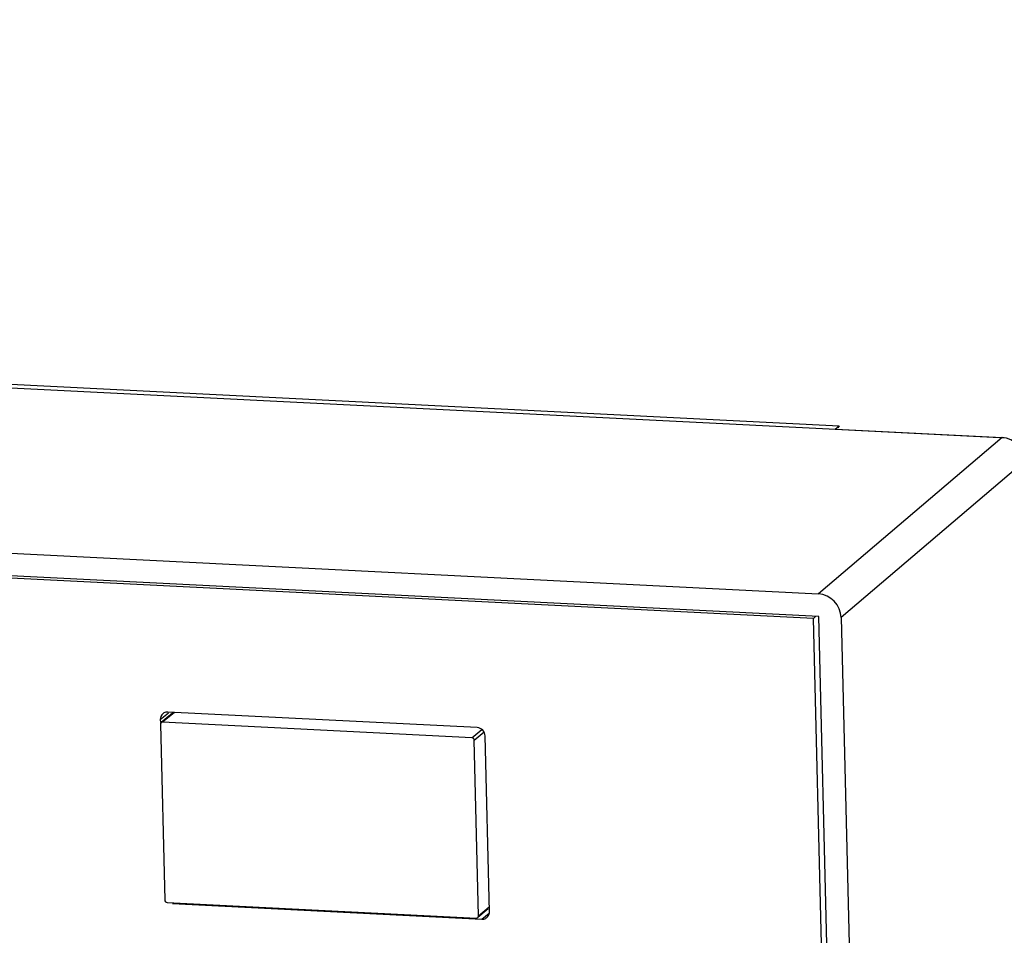
# Model space of a CAD drawing. Units: millimetres. Extents: x 1863 to 3628, y -226 to 842.
# Drawn here: x 3323 to 3365, y -65 to -25 of the extents above; entities that cross this region are included whole.
import ezdxf

# ---------------------------------------------------------------- set-up
doc = ezdxf.new("R2010")
doc.units = ezdxf.units.MM
doc.header["$LTSCALE"] = 32.67
doc.layers.add('DH3-X302-100DXF_CONTINUOUS_LINE', color=7, linetype='CONTINUOUS')
doc.layers.add('DH3_Z163_6_2DXF_CONTINUOUS_LINE', color=7, linetype='CONTINUOUS')

msp = doc.modelspace()

# ---------------------------------------------------------------- linework, layer by layer
at = {"layer": 'DH3-X302-100DXF_CONTINUOUS_LINE', "color": 3, "linetype": 'Continuous'}
for p, q in [((3015.651, -25.609), (3358.324, -42.864)), ((3358.151, -43.008), (3358.324, -42.864)), ((3358.151, -43.008), (3365.521, -43.38))]:
    msp.add_line(p, q, dxfattribs=at)
msp.add_open_spline([(3358.324, -42.864), (3358.299, -42.885), (3358.283, -42.914), (3358.269, -42.943)], degree=3, dxfattribs=at)
at = {"layer": 'DH3_Z163_6_2DXF_CONTINUOUS_LINE', "color": 7, "linetype": 'Continuous'}
for p, q in [((3008.298, -25.392), (3365.331, -43.37)), ((3002.402, -32.219), (3357.429, -50.096)), ((3357.452, -51.065), (3002.427, -33.189)), ((3357.213, -51.15), (3002.671, -33.298)), ((3365.331, -43.37), (3357.429, -50.096)), ((3366.311, -44.387), (3358.409, -51.113)), ((3357.323, -51.059), (3357.213, -51.15)), ((3357.636, -68.362), (3357.213, -51.15)), ((3357.88, -68.471), (3357.452, -51.065)), ((3358.409, -51.113), (3358.837, -68.52)), ((3329.118, -55.499), (3329.469, -55.207)), ((3329.641, -55.23), (3329.158, -55.631)), ((3329.725, -55.191), (3329.22, -55.611)), ((3342.749, -55.847), (3329.444, -55.177)), ((3329.118, -55.499), (3329.121, -55.632)), ((3329.126, -55.704), (3329.312, -63.266)), ((3342.524, -56.281), (3329.22, -55.611)), ((3342.524, -56.281), (3342.95, -55.927)), ((3342.623, -56.383), (3343.044, -56.032)), ((3343.279, -63.766), (3343.093, -56.203)), ((3342.808, -63.946), (3342.623, -56.383)), ((3329.41, -63.368), (3342.715, -64.038)), ((3329.647, -63.418), (3342.952, -64.088)), ((3343.226, -63.644), (3342.777, -64.018)), ((3342.808, -63.946), (3343.273, -63.559)), ((3342.952, -64.088), (3343.272, -63.822))]:
    msp.add_line(p, q, dxfattribs=at)
for centre, radius, start, end in [((3329.42, -55.477), 0.299, 118.3686, 129.7585), ((3342.943, -63.774), 0.335, 345.8241, 1.3554), ((3342.968, -63.765), 0.324, 267.1783, 283.0687), ((3342.976, -63.788), 0.299, 298.3686, 309.7585)]:
    msp.add_arc(centre, radius, start, end, dxfattribs=at)
for centre in [(3365.353, -44.34), (3357.451, -51.066)]:
    msp.add_ellipse(centre, major_axis=(0.638, -0.77), ratio=0.928654, start_param=0.86717, end_param=2.436064, dxfattribs=at)
for points in [[(3329.229, -55.247), (3329.158, -55.306), (3329.115, -55.408), (3329.118, -55.499)], [(3329.444, -55.177), (3329.388, -55.174), (3329.328, -55.187), (3329.278, -55.214)], [(3329.158, -55.631), (3329.138, -55.648), (3329.126, -55.677), (3329.126, -55.704)], [(3329.22, -55.611), (3329.198, -55.61), (3329.175, -55.618), (3329.158, -55.631)], [(3342.777, -64.018), (3342.797, -64.001), (3342.809, -63.972), (3342.808, -63.946)], [(3343.167, -64.018), (3343.216, -63.977), (3343.253, -63.918), (3343.268, -63.856)], [(3342.715, -64.038), (3342.737, -64.039), (3342.76, -64.032), (3342.777, -64.018)], [(3343.041, -64.08), (3343.068, -64.074), (3343.094, -64.064), (3343.118, -64.051)]]:
    msp.add_open_spline(points, degree=3, dxfattribs=at)
for points in [[(3343.093, -56.203), (3343.09, -56.114), (3343.014, -55.935), (3342.837, -55.851), (3342.749, -55.847)], [(3342.623, -56.383), (3342.622, -56.358), (3342.6, -56.306), (3342.55, -56.283), (3342.524, -56.281)], [(3329.312, -63.266), (3329.313, -63.292), (3329.334, -63.343), (3329.385, -63.367), (3329.41, -63.368)]]:
    msp.add_open_spline(points, degree=3, knots=[0, 0, 0, 0, 0.501997, 1, 1, 1, 1], dxfattribs=at)

doc.saveas('drawing.dxf')
